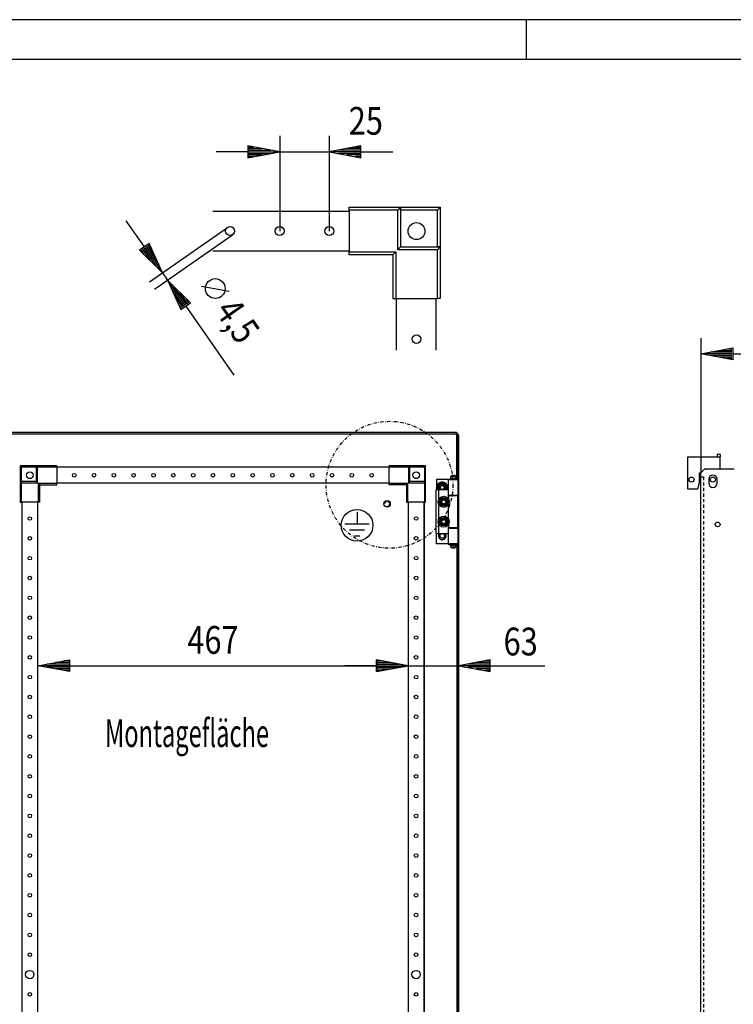
# Model space of a CAD drawing. Extents: x 0 to 5941, y 0 to 4200.
# Drawn here: x 3401 to 4301, y 2959 to 4200 of the extents above; entities that cross this region are included whole.
import ezdxf

# ---------------------------------------------------------------- set-up
doc = ezdxf.new("R2010")
doc.units = 0
doc.linetypes.add('GESTRICHELT', pattern=[7, 4, -3])
doc.linetypes.add('STRICHPUNKT', pattern=[8.5, 4, -2, 0.5, -2])
for name, color, linetype in [('1', 7, 'CONTINUOUS'), ('10', 7, 'CONTINUOUS'), ('49', 7, 'CONTINUOUS')]:
    doc.layers.add(name, color=color, linetype=linetype)

msp = doc.modelspace()

# ---------------------------------------------------------------- linework, layer by layer
at = {"layer": '1'}
for p, q in [((3816.4455, 3959.7285), (3816.4455, 3963.4785)), ((3816.4455, 3963.4785), (3881.4455, 3963.4785)), ((3877.6955, 3959.7285), (3881.4455, 3963.4785)), ((3881.4455, 3959.7285), (3881.4455, 3963.4785)), ((3881.4455, 3963.4785), (3931.4455, 3963.4785)), ((3881.4455, 3963.4785), (3881.4455, 3913.4785)), ((3927.6955, 3959.7285), (3928.4527, 3960.4856)), ((3928.4527, 3960.4856), (3929.1929, 3961.2259)), ((3929.1929, 3961.2259), (3929.8925, 3961.9254)), ((3929.8925, 3961.9254), (3930.5241, 3962.557)), ((3930.5241, 3962.557), (3930.9174, 3962.9503)), ((3930.9174, 3962.9503), (3931.2222, 3963.2551)), ((3931.2222, 3963.2551), (3931.3874, 3963.4204)), ((3931.3874, 3963.4204), (3931.4455, 3963.4785)), ((3931.4455, 3963.4785), (3931.4455, 3913.4785)), ((3644.8348, 3958.4785), (3816.4455, 3958.4785)), ((3877.6955, 3959.7285), (3816.4455, 3959.7285)), ((3816.4455, 3959.7285), (3816.4455, 3907.2285)), ((3877.6955, 3909.7285), (3877.6955, 3959.7285)), ((3927.6955, 3959.7285), (3881.4455, 3959.7285)), ((3881.4455, 3959.7285), (3881.4455, 3913.4785)), ((3927.6955, 3913.4785), (3927.6955, 3959.7285)), ((3877.6955, 3909.7285), (3881.4455, 3913.4785)), ((3881.4455, 3913.4785), (3927.6955, 3913.4785)), ((3881.4455, 3913.4785), (3931.4455, 3913.4785)), ((3931.4455, 3913.4785), (3927.6955, 3913.4785)), ((3927.6955, 3909.7285), (3931.4455, 3913.4785)), ((3931.4455, 3913.4785), (3931.4455, 3848.4785)), ((3644.8348, 3908.4785), (3816.4455, 3908.4785)), ((3816.4455, 3907.2285), (3875.1955, 3907.2285)), ((3816.4455, 3903.4785), (3816.4455, 3907.2285)), ((3871.4455, 3903.4785), (3816.4455, 3903.4785)), ((3875.1955, 3907.2285), (3871.4455, 3903.4785)), ((3871.4455, 3903.4785), (3871.4455, 3848.4785)), ((3875.1955, 3907.2285), (3875.1955, 3848.4785)), ((3927.6955, 3909.7285), (3877.6955, 3909.7285)), ((3927.6955, 3848.4785), (3927.6955, 3909.7285)), ((3871.4455, 3848.4785), (3875.1955, 3848.4785)), ((3875.1955, 3848.4785), (3927.6955, 3848.4785)), ((3876.4205, 3783.3001), (3876.4205, 3848.4785)), ((3926.4205, 3783.3001), (3926.4205, 3848.4785)), ((3931.4455, 3848.4785), (3927.6955, 3848.4785)), ((3950.5301, 3679.6407), (3370.3301, 3679.6407)), ((3950.523, 3677.6407), (3370.3372, 3677.6407)), ((3952.0226, 3679.3438), (3950.5301, 3679.6407)), ((3951.2572, 3677.496), (3950.5301, 3677.6407)), ((3950.5301, 3677.6407), (3951.2572, 3677.496)), ((3951.8736, 3677.0842), (3951.2572, 3677.496)), ((3951.2572, 3677.496), (3951.8736, 3677.0842)), ((3952.2855, 3676.4678), (3951.8736, 3677.0842)), ((3951.8736, 3677.0842), (3952.2855, 3676.4678)), ((3953.2878, 3678.4984), (3952.0226, 3679.3438)), ((3952.4301, 3675.7407), (3952.2855, 3676.4678)), ((3952.2855, 3676.4678), (3952.4301, 3675.7407)), ((3952.4301, 3675.7407), (3952.4301, 3620.1407)), ((3952.4301, 3620.1407), (3952.4301, 3675.7407)), ((3952.4301, 3675.7407), (3952.4301, 3620.1407)), ((3954.1332, 3677.2331), (3953.2878, 3678.4984)), ((3954.4301, 3675.7407), (3954.1332, 3677.2331)), ((3954.4301, 1716.5407), (3954.4301, 3675.7407)), ((3954.4301, 3675.7407), (3954.4301, 1716.5407)), ((4280.5423, 3649.6406), (4280.4661, 3649.2579)), ((4284.5423, 3651.6406), (4280.5423, 3651.6406)), ((4280.5423, 3651.6406), (4280.5423, 3649.6406)), ((4284.1617, 3647.7272), (4284.5423, 3649.6406)), ((4284.5423, 3649.6406), (4284.5423, 3651.6406)), ((3401.9632, 3637.6178), (3401.94, 3637.641)), ((3421.94, 3637.641), (3401.94, 3637.641)), ((3401.94, 3637.641), (3401.94, 3617.641)), ((3402.0293, 3637.5516), (3401.9632, 3637.6178)), ((3402.1512, 3637.4297), (3402.0293, 3637.5516)), ((3402.3085, 3637.2724), (3402.1512, 3637.4297)), ((3402.5612, 3637.0198), (3402.3085, 3637.2724)), ((3421.94, 3636.141), (3421.94, 3637.641)), ((3423.44, 3636.141), (3421.94, 3637.641)), ((3421.94, 3637.641), (3421.94, 3617.641)), ((3447.94, 3637.641), (3421.94, 3637.641)), ((3447.94, 3636.141), (3447.94, 3637.641)), ((3892.94, 3637.641), (3866.94, 3637.641)), ((3866.94, 3637.641), (3866.94, 3636.141)), ((3891.44, 3636.141), (3892.94, 3637.641)), ((3912.94, 3637.641), (3892.94, 3637.641)), ((3892.94, 3637.641), (3892.94, 3636.141)), ((3892.94, 3617.641), (3892.94, 3637.641)), ((3912.3187, 3637.0198), (3912.5714, 3637.2724)), ((3912.5714, 3637.2724), (3912.7287, 3637.4297)), ((3912.7287, 3637.4297), (3912.8506, 3637.5516)), ((3912.8506, 3637.5516), (3912.9167, 3637.6178)), ((3912.9167, 3637.6178), (3912.94, 3637.641)), ((3912.94, 3617.641), (3912.94, 3637.641)), ((4284.0423, 3648.6406), (4243.0423, 3648.6406)), ((4243.0423, 3648.6406), (4243.0423, 3608.6406)), ((4279.5423, 3648.6406), (4243.0423, 3648.6406)), ((4265.5423, 3648.6406), (4257.5423, 3648.6406)), ((4279.9249, 3648.7167), (4279.5423, 3648.6406)), ((4280.2494, 3648.9335), (4279.9249, 3648.7167)), ((4280.4661, 3649.2579), (4280.2494, 3648.9335)), ((4284.0423, 3648.26), (4284.0423, 3648.6406)), ((4284.0423, 3647.1761), (4284.0423, 3648.26)), ((4284.0423, 3647.5485), (4284.1617, 3647.7272)), ((4284.0423, 3645.554), (4284.0423, 3647.1761)), ((4284.0423, 3643.6406), (4284.0423, 3645.554)), ((4284.0423, 3633.6406), (4284.0423, 3643.6406)), ((3402.841, 3636.7399), (3402.5612, 3637.0198)), ((3403.1371, 3636.4438), (3402.841, 3636.7399)), ((3403.44, 3636.141), (3403.1371, 3636.4438)), ((3403.44, 3617.641), (3403.44, 3636.141)), ((3403.44, 3636.141), (3421.94, 3636.141)), ((3421.94, 3636.141), (3421.94, 3617.641)), ((3423.44, 3616.141), (3423.44, 3636.141)), ((3423.44, 3636.141), (3447.94, 3636.141)), ((3447.94, 3636.141), (3447.94, 3615.141)), ((3866.94, 3635.641), (3447.94, 3635.641)), ((3866.94, 3636.141), (3891.44, 3636.141)), ((3866.94, 3615.141), (3866.94, 3636.141)), ((3891.44, 3636.141), (3891.44, 3616.141)), ((3892.94, 3636.141), (3911.44, 3636.141)), ((3892.94, 3617.641), (3892.94, 3636.141)), ((3911.44, 3636.141), (3911.7428, 3636.4438)), ((3911.44, 3636.141), (3911.44, 3617.641)), ((3911.7428, 3636.4438), (3912.0389, 3636.7399)), ((3912.0389, 3636.7399), (3912.3187, 3637.0198)), ((3944.7301, 3624.1407), (3946.2301, 3625.6407)), ((3946.2301, 3625.6407), (3949.2301, 3625.6407)), ((3949.2301, 3625.6407), (3950.7301, 3624.1407)), ((4258.0423, 3616.6406), (4258.0423, 3628.6406)), ((4258.0423, 3628.6406), (4260.0421, 3628.6406)), ((4260.0421, 3628.6406), (4265.0421, 3633.6406)), ((4260.0421, 1753.6406), (4260.0421, 3628.6406)), ((4265.0421, 3633.6406), (4302.0421, 3633.6406)), ((3401.94, 3617.641), (3403.44, 3617.641)), ((3421.94, 3617.641), (3401.94, 3617.641)), ((3401.94, 3617.641), (3401.94, 3591.641)), ((3403.44, 3616.141), (3401.94, 3617.641)), ((3421.94, 3617.641), (3403.44, 3617.641)), ((3403.44, 3591.641), (3403.44, 3616.141)), ((3403.44, 3616.141), (3423.44, 3616.141)), ((3423.44, 3616.141), (3421.94, 3617.641)), ((3447.94, 3615.141), (3424.44, 3615.141)), ((3424.44, 3615.141), (3424.44, 3591.641)), ((3424.44, 3615.141), (3425.94, 3613.641)), ((3425.94, 3613.641), (3447.94, 3613.641)), ((3425.94, 3613.641), (3425.94, 3591.641)), ((3866.94, 3615.641), (3447.94, 3615.641)), ((3447.94, 3613.641), (3447.94, 3615.141)), ((3890.44, 3615.141), (3866.94, 3615.141)), ((3866.94, 3613.641), (3866.94, 3615.141)), ((3888.94, 3613.641), (3866.94, 3613.641)), ((3890.44, 3615.141), (3888.94, 3613.641)), ((3888.94, 3613.641), (3888.94, 3591.641)), ((3890.44, 3591.641), (3890.44, 3615.141)), ((3891.44, 3616.141), (3892.94, 3617.641)), ((3891.44, 3616.141), (3911.44, 3616.141)), ((3911.44, 3617.641), (3892.94, 3617.641)), ((3912.94, 3617.641), (3892.94, 3617.641)), ((3911.44, 3617.641), (3912.94, 3617.641)), ((3911.44, 3616.141), (3912.94, 3617.641)), ((3911.44, 3616.141), (3911.44, 3591.641)), ((3912.94, 3591.641), (3912.94, 3617.641)), ((3944.7301, 3620.1407), (3926.7301, 3620.1407)), ((3926.7301, 3620.1407), (3926.7301, 3607.1407)), ((3928.1566, 3610.1407), (3931.0433, 3615.1407)), ((3929.5691, 3612.5872), (3928.8613, 3611.3612)), ((3929.9169, 3613.1896), (3929.5691, 3612.5872)), ((3930.2643, 3613.7914), (3929.9169, 3613.1896)), ((3930.6545, 3614.4671), (3930.2643, 3613.7914)), ((3931.0433, 3615.1407), (3930.6545, 3614.4671)), ((3931.0433, 3615.1407), (3936.8169, 3615.1407)), ((3932.4527, 3615.1407), (3931.0433, 3615.1407)), ((3933.8684, 3615.1407), (3932.4527, 3615.1407)), ((3934.564, 3615.1407), (3933.8684, 3615.1407)), ((3935.2588, 3615.1407), (3934.564, 3615.1407)), ((3936.0391, 3615.1407), (3935.2588, 3615.1407)), ((3936.8169, 3615.1407), (3936.0391, 3615.1407)), ((3936.8169, 3615.1407), (3939.7036, 3610.1407)), ((3937.5215, 3613.9201), (3936.8169, 3615.1407)), ((3938.2294, 3612.6941), (3937.5215, 3613.9201)), ((3938.5772, 3612.0917), (3938.2294, 3612.6941)), ((3941.7301, 3600.1407), (3941.7301, 3620.1407)), ((3941.7301, 3620.1407), (3953.7301, 3620.1407)), ((3950.7301, 3624.1407), (3944.7301, 3624.1407)), ((3944.7301, 3621.6407), (3944.7301, 3624.1407)), ((3950.7301, 3621.6407), (3944.7301, 3621.6407)), ((3950.7301, 3620.6407), (3944.7301, 3620.6407)), ((3944.7301, 3620.6407), (3944.7301, 3620.1407)), ((3945.2301, 3620.6407), (3945.2301, 3621.6407)), ((3945.2301, 3621.6407), (3950.2301, 3621.6407)), ((3950.2301, 3620.6407), (3945.2301, 3620.6407)), ((3950.2301, 3621.6407), (3950.2301, 3620.6407)), ((3950.7301, 3624.1407), (3950.7301, 3621.6407)), ((3950.7301, 3620.1407), (3950.7301, 3620.6407)), ((3953.7301, 3620.1407), (3953.7301, 3600.1407)), ((4256.0423, 3608.6406), (4258.0423, 3616.6406)), ((4260.0421, 1753.6406), (4260.0421, 3623.6406)), ((4269.7923, 3620.6406), (4269.7923, 3615.6406)), ((4280.2923, 3615.6406), (4280.2923, 3620.6406)), ((3929.7301, 3607.1407), (3925.7301, 3607.1407)), ((3925.7301, 3607.1407), (3925.7301, 3552.1407)), ((3928.8613, 3611.3612), (3928.1566, 3610.1407)), ((3929.8886, 3607.1407), (3928.1566, 3610.1407)), ((3928.1566, 3610.1407), (3928.5455, 3609.4671)), ((3928.5455, 3609.4671), (3928.9356, 3608.7914)), ((3928.9356, 3608.7914), (3929.283, 3608.1896)), ((3929.283, 3608.1896), (3929.6308, 3607.5872)), ((3929.6308, 3607.5872), (3929.8886, 3607.1407)), ((3929.7301, 3595.7462), (3929.7301, 3607.1407)), ((3941.7301, 3607.1407), (3929.7301, 3607.1407)), ((3939.7036, 3610.1407), (3937.9716, 3607.1407)), ((3937.9716, 3607.1407), (3938.2911, 3607.6941)), ((3938.2911, 3607.6941), (3938.9989, 3608.9201)), ((3938.9246, 3611.49), (3938.5772, 3612.0917)), ((3939.3147, 3610.8142), (3938.9246, 3611.49)), ((3938.9989, 3608.9201), (3939.7036, 3610.1407)), ((3939.7036, 3610.1407), (3939.3147, 3610.8142)), ((3941.7301, 3595.7462), (3941.7301, 3607.1407)), ((3941.7301, 3600.1407), (3944.7301, 3600.1407)), ((3953.7301, 3600.1407), (3941.7301, 3600.1407)), ((3944.7301, 3600.1407), (3944.7301, 3599.6407)), ((3950.7301, 3600.1407), (3950.7301, 3599.6407)), ((3952.4301, 3600.1407), (3952.4301, 3599.6407)), ((3952.4301, 3599.6407), (3952.4301, 3600.1407)), ((4243.0423, 3608.6406), (4256.0423, 3608.6406)), ((3401.94, 3591.641), (3403.44, 3591.641)), ((3424.44, 3591.641), (3403.44, 3591.641)), ((3403.94, 3591.641), (3403.94, 1800.641)), ((3423.94, 1800.641), (3423.94, 3591.641)), ((3425.94, 3591.641), (3424.44, 3591.641)), ((3888.94, 3591.641), (3890.44, 3591.641)), ((3911.44, 3591.641), (3890.44, 3591.641)), ((3890.94, 3591.641), (3890.94, 1800.641)), ((3910.94, 3591.641), (3910.94, 1800.641)), ((3910.94, 1800.641), (3910.94, 3591.641)), ((3911.44, 3591.641), (3912.94, 3591.641)), ((3929.7301, 3570.7462), (3929.7301, 3588.5351)), ((3929.9566, 3592.1407), (3930.3455, 3592.8142)), ((3929.9566, 3592.1407), (3930.3284, 3592.7846)), ((3930.3844, 3591.3997), (3929.9566, 3592.1407)), ((3930.6613, 3590.9201), (3929.9566, 3592.1407)), ((3930.3284, 3592.7846), (3930.7018, 3593.4314)), ((3930.3455, 3592.8142), (3930.7356, 3593.49)), ((3930.8143, 3590.6551), (3930.3844, 3591.3997)), ((3931.3691, 3589.6941), (3930.6613, 3590.9201)), ((3930.7018, 3593.4314), (3931.0236, 3593.9887)), ((3930.7356, 3593.49), (3931.083, 3594.0917)), ((3931.134, 3590.1014), (3930.8143, 3590.6551)), ((3931.0236, 3593.9887), (3931.3459, 3594.547)), ((3931.083, 3594.0917), (3931.4308, 3594.6941)), ((3931.4541, 3589.547), (3931.134, 3590.1014)), ((3931.3459, 3594.547), (3931.666, 3595.1014)), ((3931.7169, 3589.0917), (3931.3691, 3589.6941)), ((3931.4308, 3594.6941), (3932.1387, 3595.9201)), ((3931.7764, 3588.9887), (3931.4541, 3589.547)), ((3931.666, 3595.1014), (3931.9857, 3595.6551)), ((3932.0643, 3588.49), (3931.7169, 3589.0917)), ((3932.0981, 3588.4314), (3931.7764, 3588.9887)), ((3931.9857, 3595.6551), (3932.4155, 3596.3997)), ((3932.4545, 3587.8142), (3932.0643, 3588.49)), ((3932.4715, 3587.7846), (3932.0981, 3588.4314)), ((3932.1387, 3595.9201), (3932.8433, 3597.1407)), ((3932.4155, 3596.3997), (3932.8433, 3597.1407)), ((3932.8433, 3587.1407), (3932.4545, 3587.8142)), ((3932.8433, 3587.1407), (3932.4715, 3587.7846)), ((3932.8433, 3597.1407), (3933.587, 3597.1407)), ((3932.8433, 3597.1407), (3933.6211, 3597.1407)), ((3933.587, 3597.1407), (3934.3338, 3597.1407)), ((3933.6211, 3597.1407), (3934.4014, 3597.1407)), ((3934.3338, 3597.1407), (3934.9773, 3597.1407)), ((3934.4014, 3597.1407), (3935.0962, 3597.1407)), ((3934.9773, 3597.1407), (3935.6219, 3597.1407)), ((3935.0962, 3597.1407), (3935.7918, 3597.1407)), ((3935.6219, 3597.1407), (3936.2621, 3597.1407)), ((3935.7918, 3597.1407), (3937.2075, 3597.1407)), ((3936.2621, 3597.1407), (3936.9015, 3597.1407)), ((3936.9015, 3597.1407), (3937.7612, 3597.1407)), ((3937.2075, 3597.1407), (3938.6169, 3597.1407)), ((3937.7612, 3597.1407), (3938.6169, 3597.1407)), ((3938.6169, 3597.1407), (3938.9887, 3596.4967)), ((3938.6169, 3597.1407), (3939.0057, 3596.4671)), ((3939.3215, 3588.3612), (3938.6169, 3587.1407)), ((3939.0447, 3587.8817), (3938.6169, 3587.1407)), ((3938.9887, 3596.4967), (3939.3621, 3595.8499)), ((3939.0057, 3596.4671), (3939.3959, 3595.7914)), ((3939.4746, 3588.6262), (3939.0447, 3587.8817)), ((3940.0294, 3589.5872), (3939.3215, 3588.3612)), ((3939.3621, 3595.8499), (3939.6838, 3595.2926)), ((3939.3959, 3595.7914), (3939.7433, 3595.1896)), ((3939.7942, 3589.1799), (3939.4746, 3588.6262)), ((3939.6838, 3595.2926), (3940.0061, 3594.7343)), ((3939.7433, 3595.1896), (3940.0911, 3594.5872)), ((3940.1143, 3589.7343), (3939.7942, 3589.1799)), ((3940.0061, 3594.7343), (3940.3262, 3594.1799)), ((3940.3772, 3590.1896), (3940.0294, 3589.5872)), ((3940.0911, 3594.5872), (3940.7989, 3593.3612)), ((3940.4366, 3590.2926), (3940.1143, 3589.7343)), ((3940.3262, 3594.1799), (3940.6459, 3593.6262)), ((3940.7246, 3590.7914), (3940.3772, 3590.1896)), ((3940.7584, 3590.8499), (3940.4366, 3590.2926)), ((3940.6459, 3593.6262), (3941.0758, 3592.8817)), ((3941.1147, 3591.4671), (3940.7246, 3590.7914)), ((3941.1318, 3591.4967), (3940.7584, 3590.8499)), ((3940.7989, 3593.3612), (3941.5036, 3592.1407)), ((3941.0758, 3592.8817), (3941.5036, 3592.1407)), ((3941.5036, 3592.1407), (3941.1147, 3591.4671)), ((3941.5036, 3592.1407), (3941.1318, 3591.4967)), ((3944.7301, 3599.6407), (3941.7301, 3599.6407)), ((3941.7301, 3599.6407), (3941.7301, 3595.7462)), ((3953.7301, 3599.6407), (3941.7301, 3599.6407)), ((3941.7301, 3570.7462), (3941.7301, 3588.5351)), ((3953.7301, 3559.6407), (3953.7301, 3599.6407)), ((3933.699, 3587.1407), (3932.8433, 3587.1407)), ((3934.2527, 3587.1407), (3932.8433, 3587.1407)), ((3934.5587, 3587.1407), (3933.699, 3587.1407)), ((3935.6684, 3587.1407), (3934.2527, 3587.1407)), ((3935.1981, 3587.1407), (3934.5587, 3587.1407)), ((3935.8383, 3587.1407), (3935.1981, 3587.1407)), ((3936.364, 3587.1407), (3935.6684, 3587.1407)), ((3936.4829, 3587.1407), (3935.8383, 3587.1407)), ((3937.0588, 3587.1407), (3936.364, 3587.1407)), ((3937.1264, 3587.1407), (3936.4829, 3587.1407)), ((3937.8391, 3587.1407), (3937.0588, 3587.1407)), ((3937.8732, 3587.1407), (3937.1264, 3587.1407)), ((3938.6169, 3587.1407), (3937.8391, 3587.1407)), ((3938.6169, 3587.1407), (3937.8732, 3587.1407)), ((3929.7301, 3552.1407), (3929.7301, 3563.5351)), ((3929.9566, 3567.1407), (3930.3455, 3567.8142)), ((3929.9566, 3567.1407), (3930.3284, 3567.7846)), ((3930.3844, 3566.3997), (3929.9566, 3567.1407)), ((3930.6613, 3565.9201), (3929.9566, 3567.1407)), ((3930.3284, 3567.7846), (3930.7018, 3568.4314)), ((3930.3455, 3567.8142), (3930.7356, 3568.49)), ((3930.8143, 3565.6551), (3930.3844, 3566.3997)), ((3931.3691, 3564.6941), (3930.6613, 3565.9201)), ((3930.7018, 3568.4314), (3931.0236, 3568.9887)), ((3930.7356, 3568.49), (3931.083, 3569.0917)), ((3931.134, 3565.1014), (3930.8143, 3565.6551)), ((3931.0236, 3568.9887), (3931.3459, 3569.547)), ((3931.083, 3569.0917), (3931.4308, 3569.6941)), ((3931.4541, 3564.547), (3931.134, 3565.1014)), ((3931.3459, 3569.547), (3931.666, 3570.1014)), ((3931.7169, 3564.0917), (3931.3691, 3564.6941)), ((3931.4308, 3569.6941), (3932.1387, 3570.9201)), ((3931.7764, 3563.9887), (3931.4541, 3564.547)), ((3931.666, 3570.1014), (3931.9857, 3570.6551)), ((3932.0643, 3563.49), (3931.7169, 3564.0917)), ((3932.0981, 3563.4314), (3931.7764, 3563.9887)), ((3931.9857, 3570.6551), (3932.4155, 3571.3997)), ((3932.4545, 3562.8142), (3932.0643, 3563.49)), ((3932.4715, 3562.7846), (3932.0981, 3563.4314)), ((3932.1387, 3570.9201), (3932.8433, 3572.1407)), ((3932.4155, 3571.3997), (3932.8433, 3572.1407)), ((3932.8433, 3562.1407), (3932.4545, 3562.8142)), ((3932.8433, 3562.1407), (3932.4715, 3562.7846)), ((3932.8433, 3572.1407), (3933.587, 3572.1407)), ((3932.8433, 3572.1407), (3933.6211, 3572.1407)), ((3933.587, 3572.1407), (3934.3338, 3572.1407)), ((3933.6211, 3572.1407), (3934.4014, 3572.1407)), ((3934.3338, 3572.1407), (3934.9773, 3572.1407)), ((3934.4014, 3572.1407), (3935.0962, 3572.1407)), ((3934.9773, 3572.1407), (3935.6219, 3572.1407)), ((3935.0962, 3572.1407), (3935.7918, 3572.1407)), ((3935.6219, 3572.1407), (3936.2621, 3572.1407)), ((3935.7918, 3572.1407), (3937.2075, 3572.1407)), ((3936.2621, 3572.1407), (3936.9015, 3572.1407)), ((3936.9015, 3572.1407), (3937.7612, 3572.1407)), ((3937.2075, 3572.1407), (3938.6169, 3572.1407)), ((3937.7612, 3572.1407), (3938.6169, 3572.1407)), ((3938.6169, 3572.1407), (3938.9887, 3571.4967)), ((3938.6169, 3572.1407), (3939.0057, 3571.4671)), ((3939.3215, 3563.3612), (3938.6169, 3562.1407)), ((3939.0447, 3562.8817), (3938.6169, 3562.1407)), ((3938.9887, 3571.4967), (3939.3621, 3570.8499)), ((3939.0057, 3571.4671), (3939.3959, 3570.7914)), ((3939.4746, 3563.6262), (3939.0447, 3562.8817)), ((3940.0294, 3564.5872), (3939.3215, 3563.3612)), ((3939.3621, 3570.8499), (3939.6838, 3570.2926)), ((3939.3959, 3570.7914), (3939.7433, 3570.1896)), ((3939.7942, 3564.1799), (3939.4746, 3563.6262)), ((3939.6838, 3570.2926), (3940.0061, 3569.7343)), ((3939.7433, 3570.1896), (3940.0911, 3569.5872)), ((3940.1143, 3564.7343), (3939.7942, 3564.1799)), ((3940.0061, 3569.7343), (3940.3262, 3569.1799)), ((3940.3772, 3565.1896), (3940.0294, 3564.5872)), ((3940.0911, 3569.5872), (3940.7989, 3568.3612)), ((3940.4366, 3565.2926), (3940.1143, 3564.7343)), ((3940.3262, 3569.1799), (3940.6459, 3568.6262)), ((3940.7246, 3565.7914), (3940.3772, 3565.1896)), ((3940.7584, 3565.8499), (3940.4366, 3565.2926)), ((3940.6459, 3568.6262), (3941.0758, 3567.8817)), ((3941.1147, 3566.4671), (3940.7246, 3565.7914)), ((3941.1318, 3566.4967), (3940.7584, 3565.8499)), ((3940.7989, 3568.3612), (3941.5036, 3567.1407)), ((3941.0758, 3567.8817), (3941.5036, 3567.1407)), ((3941.5036, 3567.1407), (3941.1147, 3566.4671)), ((3941.5036, 3567.1407), (3941.1318, 3566.4967)), ((3941.7301, 3552.1407), (3941.7301, 3563.5351)), ((3941.7301, 3563.5351), (3941.7301, 3559.6407)), ((3925.7301, 3552.1407), (3929.7301, 3552.1407)), ((3926.7301, 3539.1407), (3926.7301, 3552.1407)), ((3929.4084, 3550.3682), (3929.2231, 3550.2738)), ((3929.5615, 3551.2277), (3929.3624, 3551.1743)), ((3929.3624, 3551.1743), (3929.4707, 3550.9617)), ((3929.5526, 3550.4417), (3929.4084, 3550.3682)), ((3929.4707, 3550.9617), (3929.5802, 3550.7469)), ((3929.6979, 3550.5158), (3929.5526, 3550.4417)), ((3929.7624, 3551.2815), (3929.5615, 3551.2277)), ((3929.5802, 3550.7469), (3929.6389, 3550.6317)), ((3929.6389, 3550.6317), (3929.6979, 3550.5158)), ((3929.7301, 3552.1407), (3941.7301, 3552.1407)), ((3929.9187, 3551.3234), (3929.7624, 3551.2815)), ((3930.0909, 3552.0904), (3929.885, 3552.0796)), ((3929.885, 3552.0796), (3929.9468, 3551.8491)), ((3930.0763, 3551.3656), (3929.9187, 3551.3234)), ((3929.9468, 3551.8491), (3930.0092, 3551.6162)), ((3930.0092, 3551.6162), (3930.0426, 3551.4913)), ((3930.0426, 3551.4913), (3930.0763, 3551.3656)), ((3930.2986, 3552.1013), (3930.0909, 3552.0904)), ((3930.4602, 3552.1097), (3930.2986, 3552.1013)), ((3930.6231, 3552.1183), (3930.4602, 3552.1097)), ((3930.622, 3552.1407), (3930.6231, 3552.1183)), ((3933.699, 3562.1407), (3932.8433, 3562.1407)), ((3934.2527, 3562.1407), (3932.8433, 3562.1407)), ((3934.5587, 3562.1407), (3933.699, 3562.1407)), ((3935.6684, 3562.1407), (3934.2527, 3562.1407)), ((3935.1981, 3562.1407), (3934.5587, 3562.1407)), ((3935.8383, 3562.1407), (3935.1981, 3562.1407)), ((3936.364, 3562.1407), (3935.6684, 3562.1407)), ((3936.4829, 3562.1407), (3935.8383, 3562.1407)), ((3937.0588, 3562.1407), (3936.364, 3562.1407)), ((3937.1264, 3562.1407), (3936.4829, 3562.1407)), ((3937.8391, 3562.1407), (3937.0588, 3562.1407)), ((3937.8732, 3562.1407), (3937.1264, 3562.1407)), ((3937.2371, 3552.1183), (3937.2382, 3552.1407)), ((3937.367, 3552.1115), (3937.2371, 3552.1183)), ((3937.4961, 3552.1047), (3937.367, 3552.1115)), ((3937.7369, 3552.0921), (3937.4961, 3552.1047)), ((3937.9752, 3552.0796), (3937.7369, 3552.0921)), ((3937.7839, 3551.3656), (3937.8261, 3551.5232)), ((3937.9096, 3551.332), (3937.7839, 3551.3656)), ((3937.8261, 3551.5232), (3937.868, 3551.6795)), ((3938.6169, 3562.1407), (3937.8391, 3562.1407)), ((3937.868, 3551.6795), (3937.9218, 3551.8804)), ((3938.6169, 3562.1407), (3937.8732, 3562.1407)), ((3938.0344, 3551.2985), (3937.9096, 3551.332)), ((3937.9218, 3551.8804), (3937.9752, 3552.0796)), ((3938.2673, 3551.2361), (3938.0344, 3551.2985)), ((3938.1623, 3550.5158), (3938.2363, 3550.6611)), ((3938.2782, 3550.4567), (3938.1623, 3550.5158)), ((3938.2363, 3550.6611), (3938.3098, 3550.8053)), ((3938.4978, 3551.1743), (3938.2673, 3551.2361)), ((3938.3934, 3550.398), (3938.2782, 3550.4567)), ((3938.3098, 3550.8053), (3938.4042, 3550.9906)), ((3938.6082, 3550.2886), (3938.3934, 3550.398)), ((3938.4042, 3550.9906), (3938.4978, 3551.1743)), ((3938.8208, 3550.1802), (3938.6082, 3550.2886)), ((3941.7301, 3559.6407), (3944.7301, 3559.6407)), ((3941.7301, 3559.6407), (3953.7301, 3559.6407)), ((3944.7301, 3559.1407), (3941.7301, 3559.1407)), ((3941.7301, 3559.1407), (3953.7301, 3559.1407)), ((3941.7301, 3539.1407), (3941.7301, 3559.1407)), ((3944.7301, 3559.6407), (3944.7301, 3559.1407)), ((3950.7301, 3559.6407), (3950.7301, 3559.1407)), ((3952.4301, 3559.6407), (3952.4301, 3559.1407)), ((3953.7301, 3559.1407), (3953.7301, 3539.1407)), ((3944.7301, 3539.1407), (3926.7301, 3539.1407)), ((3929.0903, 3549.2704), (3928.9301, 3549.1407)), ((3928.9301, 3549.1407), (3929.1156, 3548.9905)), ((3929.2231, 3550.2738), (3929.0394, 3550.1802)), ((3929.0394, 3550.1802), (3929.1895, 3549.9948)), ((3929.1691, 3548.2613), (3929.0394, 3548.1011)), ((3929.0394, 3548.1011), (3929.252, 3547.9928)), ((3929.252, 3549.4013), (3929.0903, 3549.2704)), ((3929.1156, 3548.9905), (3929.3029, 3548.8387)), ((3929.3, 3548.423), (3929.1691, 3548.2613)), ((3929.1895, 3549.9948), (3929.3413, 3549.8074)), ((3929.3777, 3549.5031), (3929.252, 3549.4013)), ((3929.252, 3547.9928), (3929.4668, 3547.8833)), ((3929.4018, 3548.5487), (3929.3, 3548.423)), ((3929.3029, 3548.8387), (3929.4034, 3548.7574)), ((3929.3413, 3549.8074), (3929.4226, 3549.7069)), ((3929.456, 3547.2907), (3929.3624, 3547.107)), ((3929.3624, 3547.107), (3929.5929, 3547.0452)), ((3929.5045, 3549.6058), (3929.3777, 3549.5031)), ((3929.5045, 3548.6755), (3929.4018, 3548.5487)), ((3929.4034, 3548.7574), (3929.5045, 3548.6755)), ((3929.4226, 3549.7069), (3929.5045, 3549.6058)), ((3929.5504, 3547.476), (3929.456, 3547.2907)), ((3929.4668, 3547.8833), (3929.582, 3547.8246)), ((3929.6239, 3547.6202), (3929.5504, 3547.476)), ((3929.582, 3547.8246), (3929.6979, 3547.7655)), ((3929.5929, 3547.0452), (3929.8258, 3546.9828)), ((3929.6979, 3547.7655), (3929.6239, 3547.6202)), ((3929.8258, 3546.9828), (3929.9506, 3546.9494)), ((3929.9384, 3546.4009), (3929.885, 3546.2017)), ((3929.885, 3546.2017), (3930.1233, 3546.1892)), ((3929.9922, 3546.6018), (3929.9384, 3546.4009)), ((3929.9506, 3546.9494), (3930.0763, 3546.9157)), ((3930.0341, 3546.7581), (3929.9922, 3546.6018)), ((3930.0763, 3546.9157), (3930.0341, 3546.7581)), ((3930.1233, 3546.1892), (3930.3641, 3546.1766)), ((3930.3641, 3546.1766), (3930.4932, 3546.1699)), ((3930.4932, 3546.1699), (3930.6231, 3546.1631)), ((3930.5952, 3545.6308), (3930.5844, 3545.4249)), ((3930.5844, 3545.4249), (3930.8202, 3545.4623)), ((3930.6061, 3545.8385), (3930.5952, 3545.6308)), ((3930.6146, 3546.0001), (3930.6061, 3545.8385)), ((3930.6231, 3546.1631), (3930.6146, 3546.0001)), ((3930.8202, 3545.4623), (3931.0583, 3545.5)), ((3931.0583, 3545.5), (3931.186, 3545.5202)), ((3931.186, 3545.5202), (3931.3145, 3545.5406)), ((3931.3145, 3545.5406), (3931.34, 3545.3794)), ((3931.34, 3545.3794), (3931.3653, 3545.2196)), ((3931.3653, 3545.2196), (3931.3978, 3545.0142)), ((3931.3978, 3545.0142), (3931.4301, 3544.8105)), ((3931.4301, 3544.8105), (3931.6529, 3544.8961)), ((3931.6529, 3544.8961), (3931.878, 3544.9825)), ((3931.878, 3544.9825), (3931.9987, 3545.0288)), ((3931.9987, 3545.0288), (3932.1201, 3545.0754)), ((3932.1201, 3545.0754), (3932.1786, 3544.9231)), ((3932.1786, 3544.9231), (3932.2366, 3544.772)), ((3932.2366, 3544.772), (3932.3111, 3544.5779)), ((3932.3111, 3544.5779), (3932.385, 3544.3854)), ((3932.385, 3544.3854), (3932.5852, 3544.5154)), ((3932.5852, 3544.5154), (3932.7874, 3544.6467)), ((3932.7874, 3544.6467), (3932.8958, 3544.7171)), ((3932.8958, 3544.7171), (3933.0049, 3544.7879)), ((3933.0049, 3544.7879), (3933.0938, 3544.6511)), ((3933.0938, 3544.6511), (3933.1819, 3544.5154)), ((3933.1819, 3544.5154), (3933.2952, 3544.341)), ((3933.2952, 3544.341), (3933.4075, 3544.1681)), ((3933.4075, 3544.1681), (3933.5762, 3544.3368)), ((3933.5762, 3544.3368), (3933.7467, 3544.5073)), ((3933.7467, 3544.5073), (3933.8381, 3544.5987)), ((3933.8381, 3544.5987), (3933.9301, 3544.6907)), ((3933.9301, 3544.6907), (3934.0455, 3544.5753)), ((3934.0455, 3544.5753), (3934.1599, 3544.4609)), ((3934.1599, 3544.4609), (3934.307, 3544.3138)), ((3934.307, 3544.3138), (3934.4527, 3544.1681)), ((3934.4527, 3544.1681), (3934.5827, 3544.3682)), ((3934.5827, 3544.3682), (3934.714, 3544.5704)), ((3934.714, 3544.5704), (3934.7844, 3544.6788)), ((3934.7844, 3544.6788), (3934.8553, 3544.7879)), ((3934.8553, 3544.7879), (3934.9921, 3544.6991)), ((3934.9921, 3544.6991), (3935.1279, 3544.6109)), ((3935.1279, 3544.6109), (3935.3023, 3544.4977)), ((3935.3023, 3544.4977), (3935.4752, 3544.3854)), ((3935.4752, 3544.3854), (3935.5607, 3544.6082)), ((3935.5607, 3544.6082), (3935.6471, 3544.8333)), ((3935.6471, 3544.8333), (3935.6934, 3544.9539)), ((3935.6934, 3544.9539), (3935.7401, 3545.0754)), ((3935.7401, 3545.0754), (3935.8924, 3545.0169)), ((3935.8924, 3545.0169), (3936.0435, 3544.959)), ((3936.0435, 3544.959), (3936.2376, 3544.8844)), ((3936.2376, 3544.8844), (3936.4301, 3544.8105)), ((3936.4301, 3544.8105), (3936.4674, 3545.0462)), ((3936.4674, 3545.0462), (3936.5052, 3545.2844)), ((3936.5052, 3545.2844), (3936.5254, 3545.4121)), ((3936.5254, 3545.4121), (3936.5457, 3545.5406)), ((3936.5457, 3545.5406), (3936.7069, 3545.515)), ((3936.7069, 3545.515), (3936.8667, 3545.4897)), ((3936.8667, 3545.4897), (3937.0721, 3545.4572)), ((3937.0721, 3545.4572), (3937.2758, 3545.4249)), ((3937.2371, 3546.1631), (3937.4, 3546.1716)), ((3937.2439, 3546.0331), (3937.2371, 3546.1631)), ((3937.2506, 3545.904), (3937.2439, 3546.0331)), ((3937.2633, 3545.6633), (3937.2506, 3545.904)), ((3937.2758, 3545.4249), (3937.2633, 3545.6633)), ((3937.4, 3546.1716), (3937.5616, 3546.1801)), ((3937.5616, 3546.1801), (3937.7693, 3546.1909)), ((3937.7693, 3546.1909), (3937.9752, 3546.2017)), ((3937.7839, 3546.9157), (3937.9415, 3546.9579)), ((3937.8176, 3546.79), (3937.7839, 3546.9157)), ((3937.851, 3546.6651), (3937.8176, 3546.79)), ((3937.9134, 3546.4322), (3937.851, 3546.6651)), ((3937.9752, 3546.2017), (3937.9134, 3546.4322)), ((3937.9415, 3546.9579), (3938.0978, 3546.9998)), ((3938.0978, 3546.9998), (3938.2987, 3547.0536)), ((3938.1623, 3547.7655), (3938.3076, 3547.8396)), ((3938.2213, 3547.6496), (3938.1623, 3547.7655)), ((3938.28, 3547.5344), (3938.2213, 3547.6496)), ((3938.3895, 3547.3196), (3938.28, 3547.5344)), ((3938.2987, 3547.0536), (3938.4978, 3547.107)), ((3938.3076, 3547.8396), (3938.4518, 3547.9131)), ((3938.3557, 3549.6058), (3938.4584, 3549.7326)), ((3938.4568, 3549.5239), (3938.3557, 3549.6058)), ((3938.3557, 3548.6755), (3938.4825, 3548.7782)), ((3938.4376, 3548.5744), (3938.3557, 3548.6755)), ((3938.4978, 3547.107), (3938.3895, 3547.3196)), ((3938.5189, 3548.4739), (3938.4376, 3548.5744)), ((3938.4518, 3547.9131), (3938.6371, 3548.0075)), ((3938.5573, 3549.4426), (3938.4568, 3549.5239)), ((3938.4584, 3549.7326), (3938.5602, 3549.8584)), ((3938.4825, 3548.7782), (3938.6082, 3548.88)), ((3938.6707, 3548.2866), (3938.5189, 3548.4739)), ((3938.7446, 3549.2908), (3938.5573, 3549.4426)), ((3938.5602, 3549.8584), (3938.6911, 3550.02)), ((3938.6082, 3548.88), (3938.7699, 3549.0109)), ((3938.6371, 3548.0075), (3938.8208, 3548.1011)), ((3938.8208, 3548.1011), (3938.6707, 3548.2866)), ((3938.6911, 3550.02), (3938.8208, 3550.1802)), ((3938.9301, 3549.1407), (3938.7446, 3549.2908)), ((3938.7699, 3549.0109), (3938.9301, 3549.1407)), ((3953.7301, 3539.1407), (3941.7301, 3539.1407)), ((3942.2301, 3537.7907), (3942.2301, 3538.4907)), ((3942.2301, 3538.4907), (3944.7051, 3538.4907)), ((3945.4801, 3538.4907), (3944.7051, 3538.4907)), ((3944.7051, 3538.4907), (3944.7051, 3537.7907)), ((3944.7301, 3538.6407), (3944.7301, 3539.1407)), ((3950.7301, 3538.6407), (3944.7301, 3538.6407)), ((3945.2301, 3538.4907), (3945.2301, 3538.6407)), ((3945.2301, 3538.6407), (3950.2301, 3538.6407)), ((3945.4801, 3537.7907), (3945.4801, 3538.4907)), ((3949.9801, 3538.4907), (3949.9801, 3537.7907)), ((3950.7551, 3538.4907), (3949.9801, 3538.4907)), ((3950.2301, 3538.6407), (3950.2301, 3538.4907)), ((3950.7301, 3539.1407), (3950.7301, 3538.6407)), ((3950.7551, 3537.7907), (3950.7551, 3538.4907)), ((3950.7551, 3538.4907), (3953.2301, 3538.4907)), ((3952.4301, 3539.1407), (3952.4301, 3538.4907)), ((3953.2301, 3538.4907), (3953.2301, 3537.7907)), ((3944.7051, 3537.7907), (3942.2301, 3537.7907)), ((3944.7051, 3537.7907), (3945.4801, 3537.7907)), ((3944.7301, 3535.1407), (3944.7301, 3537.6407)), ((3944.7301, 3537.6407), (3950.7301, 3537.6407)), ((3950.7301, 3535.1407), (3944.7301, 3535.1407)), ((3946.2301, 3533.6407), (3944.7301, 3535.1407)), ((3945.2301, 3537.7907), (3945.2301, 3537.6407)), ((3945.2301, 3537.6407), (3950.2301, 3537.6407)), ((3949.2301, 3533.6407), (3946.2301, 3533.6407)), ((3950.7301, 3535.1407), (3949.2301, 3533.6407)), ((3949.9801, 3537.7907), (3950.7551, 3537.7907)), ((3950.2301, 3537.6407), (3950.2301, 3537.7907)), ((3950.7301, 3537.6407), (3950.7301, 3535.1407)), ((3953.2301, 3537.7907), (3950.7551, 3537.7907)), ((3952.4301, 3537.7907), (3952.4301, 2736.6407))]:
    msp.add_line(p, q, dxfattribs=at)
at = {"layer": '1', "color": 3, "linetype": 'GESTRICHELT'}
for p, q in [((4260.0421, 3623.6406), (4263.0421, 3623.6406)), ((4263.0421, 3623.6406), (4263.0421, 1753.6406))]:
    msp.add_line(p, q, dxfattribs=at)
at = {"layer": '1', "color": 2}
for p, q in [((3826.5162, 3579.287), (3826.5162, 3564.0294)), ((3841.8762, 3564.0294), (3811.1562, 3564.0294)), ((3835.9831, 3556.3494), (3817.0493, 3556.3494)), ((3830.0901, 3548.6694), (3822.9424, 3548.6694))]:
    msp.add_line(p, q, dxfattribs=at)
at = {"layer": '1'}
for centre, radius in [((3666.4455, 3933.4785), 5.625), ((3728.9455, 3933.4785), 5.625), ((3791.4455, 3933.4785), 5.625), ((3901.4455, 3933.4785), 10.625), ((3901.4205, 3797.227), 5.625), ((3413.94, 3625.641), 4.25), ((3469.94, 3625.641), 2.25), ((3494.94, 3625.641), 2.25), ((3519.94, 3625.641), 2.25), ((3544.94, 3625.641), 2.25), ((3569.94, 3625.641), 2.25), ((3594.94, 3625.641), 2.25), ((3619.94, 3625.641), 2.25), ((3644.94, 3625.641), 2.25), ((3669.94, 3625.641), 2.25), ((3694.94, 3625.641), 2.25), ((3719.94, 3625.641), 2.25), ((3744.94, 3625.641), 2.25), ((3769.94, 3625.641), 2.25), ((3794.94, 3625.641), 2.25), ((3819.94, 3625.641), 2.25), ((3844.94, 3625.641), 2.25), ((3900.94, 3625.641), 4.25), ((3933.9301, 3610.1407), 3), ((3933.9301, 3610.1407), 2.4), ((4248.0423, 3620.1406), 3.25), ((4275.0423, 3620.1406), 3.25), ((3864.4304, 3589.6415), 4), ((3864.4304, 3589.6415), 4), ((3935.7301, 3592.1407), 7), ((3935.7301, 3592.1407), 5), ((3935.7301, 3592.1407), 5), ((3935.7301, 3592.1407), 4.45), ((3935.7301, 3592.1407), 3), ((3935.7301, 3592.1407), 3), ((3935.7301, 3592.1407), 3), ((3935.7301, 3592.1407), 2.4), ((3413.94, 3571.141), 2.25), ((3900.94, 3571.141), 2.25), ((3935.7301, 3567.1407), 7), ((3935.7301, 3567.1407), 5), ((3935.7301, 3567.1407), 5), ((3935.7301, 3567.1407), 4.45), ((3935.7301, 3567.1407), 3), ((3935.7301, 3567.1407), 3), ((3935.7301, 3567.1407), 3), ((3935.7301, 3567.1407), 2.4), ((4281.0421, 3563.6406), 3), ((3933.9301, 3549.1407), 3), ((3413.94, 3546.141), 2.25), ((3900.94, 3546.141), 2.25), ((3413.94, 3521.141), 2.25), ((3900.94, 3521.141), 2.25), ((3413.94, 3496.141), 2.25), ((3900.94, 3496.141), 2.25), ((3413.94, 3471.141), 2.25), ((3900.94, 3471.141), 2.25), ((3413.94, 3446.141), 2.25), ((3900.94, 3446.141), 2.25), ((3413.94, 3421.141), 2.25), ((3900.94, 3421.141), 2.25), ((3413.94, 3396.141), 2.25), ((3900.94, 3396.141), 2.25), ((3413.94, 3371.141), 2.25), ((3900.94, 3371.141), 2.25), ((3413.94, 3346.141), 2.25), ((3900.94, 3346.141), 2.25), ((3413.94, 3321.141), 2.25), ((3900.94, 3321.141), 2.25), ((3413.94, 3296.141), 2.25), ((3900.94, 3296.141), 2.25), ((3413.94, 3271.141), 2.25), ((3900.94, 3271.141), 2.25), ((3413.94, 3246.141), 2.25), ((3900.94, 3246.141), 2.25), ((3413.94, 3221.141), 2.25), ((3900.94, 3221.141), 2.25), ((3413.94, 3196.141), 2.25), ((3900.94, 3196.141), 2.25), ((3413.94, 3171.141), 2.25), ((3900.94, 3171.141), 2.25), ((3413.94, 3146.141), 2.25), ((3900.94, 3146.141), 2.25), ((3413.94, 3121.141), 2.25), ((3900.94, 3121.141), 2.25), ((3413.94, 3096.141), 2.25), ((3900.94, 3096.141), 2.25), ((3900.94, 3096.141), 2.25), ((3413.94, 3071.141), 2.25), ((3900.94, 3071.141), 2.25), ((3900.94, 3071.141), 2.25), ((3413.94, 3046.141), 2.25), ((3900.94, 3046.141), 2.25), ((3413.94, 3021.141), 2.25), ((3900.94, 3021.141), 2.25), ((3413.94, 2996.141), 5.25), ((3900.94, 2996.141), 5.25), ((3413.94, 2971.141), 2.25), ((3900.94, 2971.141), 2.25)]:
    msp.add_circle(centre, radius, dxfattribs=at)
at = {"layer": '1', "color": 1, "linetype": 'STRICHPUNKT'}
msp.add_circle((3867.4305, 3613.6412), 80, dxfattribs=at)
at = {"layer": '1', "color": 2}
msp.add_circle((3826.5162, 3562.5536), 20, dxfattribs=at)
at = {"layer": '1'}
for centre, radius, start, end in [((4275.0423, 3620.6406), 5.25, 0, 180), ((3933.9301, 3610.1407), 7, 0, -154.6230665), ((3933.9301, 3610.1407), 4.45, -42.3887441, -137.6112559), ((4275.0423, 3615.6406), 5.25, 180, 0), ((3933.9301, 3610.1407), 7, -25.3769335, 0)]:
    msp.add_arc(centre, radius, start, end, dxfattribs=at)
at = {"layer": '1', "color": 1}
for centre, radius, start, end in [((3933.9301, 3610.1407), 3, 0, 90), ((3864.4304, 3589.6415), 3.2332, 0, 180), ((3864.4304, 3589.6415), 3.2332, 0, 180), ((3864.4304, 3589.6415), 3.2332, -90, 180), ((3864.4304, 3589.6415), 3.2332, 0, 180), ((3864.4304, 3589.6415), 3.2332, -90, 0), ((3864.4304, 3589.6415), 3.2332, -90, 0), ((3864.4304, 3589.6415), 3.2332, -90, 0)]:
    msp.add_arc(centre, radius, start, end, dxfattribs=at)
at = {"layer": '10', "color": 18}
for p, q in [((5940, 4200), (0, 4200)), ((4040, 4150), (4040, 4200))]:
    msp.add_line(p, q, dxfattribs=at)
at = {"layer": '10', "color": 20}
msp.add_line((5890, 4150), (50, 4150), dxfattribs=at)
at = {"layer": '49', "color": 4}
for p, q in [((3728.9455, 4053.4785), (3728.9455, 3933.4785)), ((3791.4455, 4053.4785), (3791.4455, 3933.4785)), ((3728.9455, 4033.4785), (3688.9455, 4040.9785)), ((3688.9455, 4040.9785), (3688.9455, 4025.9785)), ((3689.9455, 4039.4785), (3695.9455, 4039.4785)), ((3689.9455, 4037.4785), (3706.6122, 4037.4785)), ((3689.9455, 4035.4785), (3717.2789, 4035.4785)), ((3831.4455, 4040.9785), (3791.4455, 4033.4785)), ((3830.4455, 4035.4785), (3803.1122, 4035.4785)), ((3830.4455, 4037.4785), (3813.7789, 4037.4785)), ((3830.4455, 4039.4785), (3824.4455, 4039.4785)), ((3831.4455, 4025.9785), (3831.4455, 4040.9785)), ((3688.9455, 4033.4785), (3648.9455, 4033.4785)), ((3688.9455, 4025.9785), (3728.9455, 4033.4785)), ((3689.9455, 4033.4785), (3727.9455, 4033.4785)), ((3689.9455, 4031.4785), (3717.2789, 4031.4785)), ((3689.9455, 4029.4785), (3706.6122, 4029.4785)), ((3689.9455, 4027.4785), (3695.9455, 4027.4785)), ((3728.9455, 4033.4785), (3791.4455, 4033.4785)), ((3791.4455, 4033.4785), (3831.4455, 4025.9785)), ((3830.4455, 4033.4785), (3792.4455, 4033.4785)), ((3830.4455, 4031.4785), (3803.1122, 4031.4785)), ((3830.4455, 4029.4785), (3813.7789, 4029.4785)), ((3830.4455, 4027.4785), (3824.4455, 4027.4785)), ((3831.4455, 4033.4785), (3871.4455, 4033.4785)), ((3558.3213, 3913.7099), (3535.4436, 3946.5216)), ((3564.7932, 3869.4594), (3663.2284, 3938.0926)), ((3571.2276, 3860.2311), (3669.6627, 3928.8643)), ((3564.4735, 3917.9995), (3552.1691, 3909.4204)), ((3555.6121, 3910.6019), (3565.1445, 3896.9303)), ((3557.2527, 3911.7458), (3572.8858, 3889.3244)), ((3558.8933, 3912.8896), (3580.6271, 3881.7185)), ((3560.5339, 3914.0335), (3576.167, 3891.6122)), ((3562.1744, 3915.1774), (3571.7068, 3901.5059)), ((3563.815, 3916.3213), (3567.2467, 3911.3996)), ((3581.1991, 3880.8982), (3564.4735, 3917.9995)), ((3552.1691, 3909.4204), (3581.1991, 3880.8982)), ((3553.9715, 3909.458), (3557.4032, 3904.5362)), ((3581.1991, 3880.8982), (3587.6335, 3871.6699)), ((3587.6335, 3871.6699), (3604.359, 3834.5686)), ((3616.6634, 3843.1478), (3587.6335, 3871.6699)), ((3609.9393, 3839.6785), (3588.2054, 3870.8496)), ((3608.2987, 3838.5346), (3592.6655, 3860.956)), ((3611.5799, 3840.8224), (3595.9467, 3863.2437)), ((3606.6581, 3837.3907), (3597.1257, 3851.0623)), ((3613.2204, 3841.9663), (3603.688, 3855.6378)), ((3605.0175, 3836.2469), (3601.5858, 3841.1686)), ((3604.359, 3834.5686), (3616.6634, 3843.1478)), ((3610.5112, 3838.8582), (3671.1889, 3751.8332)), ((3614.861, 3843.1102), (3611.4294, 3848.0319)), ((4260.0421, 3798.6406), (4260.0421, 3628.6406)), ((4260.0421, 3778.6406), (4300.0421, 3786.1406)), ((4300.0421, 3771.1406), (4260.0421, 3778.6406)), ((4299.0421, 3778.6406), (4261.0421, 3778.6406)), ((4299.0421, 3780.6406), (4271.7088, 3780.6406)), ((4299.0421, 3776.6406), (4271.7088, 3776.6406)), ((4299.0421, 3782.6406), (4282.3754, 3782.6406)), ((4299.0421, 3774.6406), (4282.3754, 3774.6406)), ((4299.0421, 3784.6406), (4293.0421, 3784.6406)), ((4300.0421, 3786.1406), (4300.0421, 3771.1406)), ((4300.0421, 3778.6406), (5336.0421, 3778.6406)), ((4299.0421, 3772.6406), (4293.0421, 3772.6406)), ((3890.94, 3405.5419), (3890.94, 3385.5419)), ((3954.4301, 3405.5419), (3954.4301, 3385.5419)), ((3423.94, 3385.5419), (3463.94, 3393.0419)), ((3462.94, 3389.5419), (3446.2733, 3389.5419)), ((3462.94, 3391.5419), (3456.94, 3391.5419)), ((3463.94, 3393.0419), (3463.94, 3378.0419)), ((3850.94, 3378.0419), (3850.94, 3393.0419)), ((3850.94, 3393.0419), (3890.94, 3385.5419)), ((3890.94, 3385.5419), (3850.94, 3393.0419)), ((3850.94, 3393.0419), (3850.94, 3378.0419)), ((3851.94, 3391.5419), (3857.94, 3391.5419)), ((3851.94, 3391.5419), (3857.94, 3391.5419)), ((3851.94, 3389.5419), (3868.6066, 3389.5419)), ((3851.94, 3389.5419), (3868.6066, 3389.5419)), ((3994.4301, 3393.0419), (3954.4301, 3385.5419)), ((3993.4301, 3389.5419), (3976.7634, 3389.5419)), ((3993.4301, 3391.5419), (3987.4301, 3391.5419)), ((3994.4301, 3378.0419), (3994.4301, 3393.0419)), ((3463.94, 3378.0419), (3423.94, 3385.5419)), ((3462.94, 3385.5419), (3424.94, 3385.5419)), ((3462.94, 3387.5419), (3435.6066, 3387.5419)), ((3462.94, 3383.5419), (3435.6066, 3383.5419)), ((3462.94, 3381.5419), (3446.2733, 3381.5419)), ((3462.94, 3379.5419), (3456.94, 3379.5419)), ((3463.94, 3385.5419), (3850.94, 3385.5419)), ((3850.94, 3385.5419), (3810.94, 3385.5419)), ((3890.94, 3385.5419), (3850.94, 3378.0419)), ((3850.94, 3378.0419), (3890.94, 3385.5419)), ((3851.94, 3387.5419), (3879.2733, 3387.5419)), ((3851.94, 3387.5419), (3879.2733, 3387.5419)), ((3851.94, 3385.5419), (3889.94, 3385.5419)), ((3851.94, 3385.5419), (3889.94, 3385.5419)), ((3851.94, 3383.5419), (3879.2733, 3383.5419)), ((3851.94, 3383.5419), (3879.2733, 3383.5419)), ((3851.94, 3381.5419), (3868.6066, 3381.5419)), ((3851.94, 3381.5419), (3868.6066, 3381.5419)), ((3851.94, 3379.5419), (3857.94, 3379.5419)), ((3851.94, 3379.5419), (3857.94, 3379.5419)), ((3890.94, 3385.5419), (3954.4301, 3385.5419)), ((3954.4301, 3385.5419), (3994.4301, 3378.0419)), ((3993.4301, 3385.5419), (3955.4301, 3385.5419)), ((3993.4301, 3387.5419), (3966.0968, 3387.5419)), ((3993.4301, 3383.5419), (3966.0968, 3383.5419)), ((3993.4301, 3381.5419), (3976.7634, 3381.5419)), ((3993.4301, 3379.5419), (3987.4301, 3379.5419)), ((3994.4301, 3385.5419), (4063.2707, 3385.5419))]:
    msp.add_line(p, q, dxfattribs=at)
at = {"layer": '49', "color": 2}
msp.add_line((3630.3491, 3864.1346), (3665.155, 3857.9259), dxfattribs=at)
msp.add_circle((3647.752, 3861.0302), 12.5, dxfattribs=at)

# ---------------------------------------------------------------- texts
at = {"layer": '1', "color": 2, "width": 0.625}
msp.add_text('Montagefläche', height=35, dxfattribs=at).set_placement((3508.7347, 3283.043))
at = {"layer": '49', "color": 2, "width": 0.812}
for s, p in [('25', (3816.028, 4054.9862)), ('467', (3612.5309, 3400.5419)), ('63', (4011.2301, 3398.5331))]:
    msp.add_text(s, height=35, dxfattribs=at).set_placement(p)
msp.add_text('4,5', height=35, rotation=304.8858932, dxfattribs=at).set_placement((3646.2656, 3832.5646))

doc.saveas('drawing.dxf')
